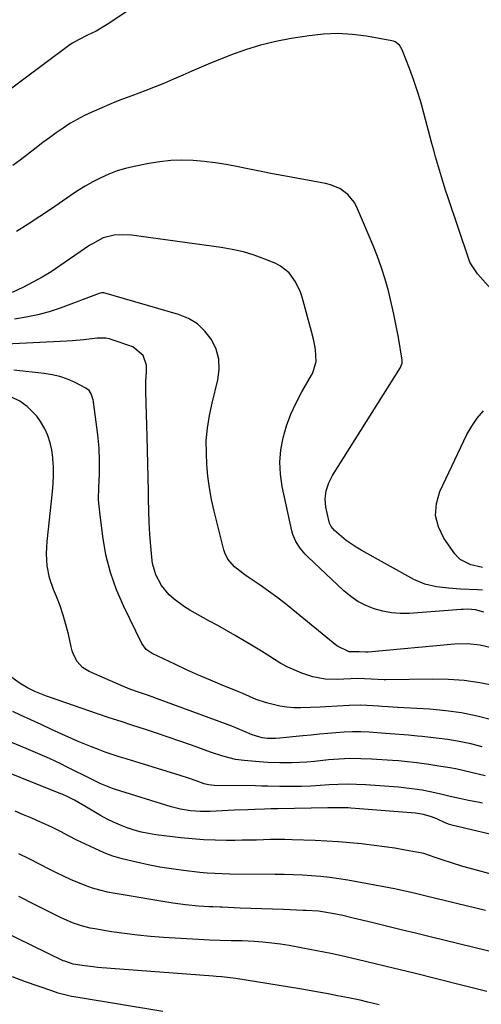
# Model space of a CAD drawing. Units: inches. Extents: x 1820353 to 1825569, y 442195 to 447517.
# Drawn here: x 1824625 to 1824795, y 443446 to 443809 of the extents above; entities that cross this region are included whole.
import ezdxf

# ---------------------------------------------------------------- set-up
doc = ezdxf.new("R2010")
doc.units = ezdxf.units.IN
doc.header["$MEASUREMENT"] = 0
doc.layers.add('7', color=7, linetype='Continuous')
doc.layers.add('8', color=7, linetype='Continuous')

msp = doc.modelspace()

# ---------------------------------------------------------------- linework, layer by layer
at = {"layer": '7', "color": 18}
for points in [[(1824682.58, 443824.44, 2088), (1824656.79, 443807.31, 2088), (1824652.67, 443804.89, 2088), (1824649.49, 443803.33, 2088), (1824646.15, 443801.67, 2088), (1824643.99, 443800.46, 2088), (1824642.95, 443799.78, 2088), (1824641.94, 443799.07, 2088), (1824617.79, 443781.09, 2088)], [(1824801, 443706.61, 2086), (1824793.14, 443715.51, 2086), (1824790.69, 443719.17, 2086), (1824790.4, 443719.84, 2086), (1824790.14, 443720.53, 2086), (1824782.23, 443743.83, 2086), (1824781.42, 443746.27, 2086), (1824780.63, 443748.71, 2086), (1824779.87, 443751.16, 2086), (1824779.13, 443753.62, 2086), (1824778.42, 443756.09, 2086), (1824777.72, 443758.56, 2086), (1824777.04, 443761.04, 2086), (1824776.38, 443763.52, 2086), (1824773.45, 443774.62, 2086), (1824772.27, 443778.8, 2086), (1824771, 443782.95, 2086), (1824769.6, 443787.06, 2086), (1824768.11, 443791.14, 2086), (1824765.47, 443797.99, 2086), (1824764.43, 443799.69, 2086), (1824762.85, 443800.91, 2086), (1824762.24, 443801.15, 2086), (1824761.59, 443801.32, 2086), (1824752.33, 443802.98, 2086), (1824747.03, 443803.66, 2086), (1824741.73, 443803.97, 2086), (1824736.42, 443803.75, 2086), (1824731.1, 443803.17, 2086), (1824724.58, 443802.11, 2086), (1824718.87, 443801, 2086), (1824713.23, 443799.64, 2086), (1824707.68, 443797.93, 2086), (1824702.2, 443795.98, 2086), (1824698.22, 443794.42, 2086), (1824694.79, 443793.03, 2086), (1824691.37, 443791.62, 2086), (1824687.98, 443790.14, 2086), (1824684.61, 443788.63, 2086), (1824681.23, 443787.12, 2086), (1824677.83, 443785.67, 2086), (1824674.4, 443784.29, 2086), (1824670.94, 443782.97, 2086), (1824665.84, 443781.08, 2086), (1824662.41, 443779.77, 2086), (1824659, 443778.42, 2086), (1824655.61, 443777.02, 2086), (1824651.09, 443775.07, 2086), (1824648.34, 443773.77, 2086), (1824645.65, 443772.37, 2086), (1824643.04, 443770.82, 2086), (1824640.48, 443769.17, 2086), (1824637.99, 443767.42, 2086), (1824635.52, 443765.63, 2086), (1824633.08, 443763.8, 2086), (1824630.13, 443761.5, 2086), (1824627.44, 443759.42, 2086), (1824624.73, 443757.38, 2086), (1824621.97, 443755.4, 2086)], [(1824795.04, 443598.95, 2084), (1824793.19, 443599.08, 2084), (1824786.96, 443599.41, 2084), (1824782.51, 443599.73, 2084), (1824778.07, 443600.19, 2084), (1824773.78, 443601.14, 2084), (1824769.74, 443602.89, 2084), (1824750.31, 443613.66, 2084), (1824748.41, 443614.79, 2084), (1824744.8, 443617.31, 2084), (1824743.09, 443618.71, 2084), (1824740.47, 443620.97, 2084), (1824739.22, 443622.41, 2084), (1824738.62, 443623.7, 2084), (1824738.49, 443624.16, 2084), (1824737.31, 443629.58, 2084), (1824737.01, 443632.6, 2084), (1824737.4, 443635.6, 2084), (1824738.37, 443638.51, 2084), (1824739.79, 443641.22, 2084), (1824764.78, 443681.03, 2084), (1824764.95, 443681.33, 2084), (1824765.39, 443682.64, 2084), (1824765.42, 443683.33, 2084), (1824765.38, 443683.67, 2084), (1824764.02, 443691.99, 2084), (1824763.24, 443696.34, 2084), (1824762.38, 443700.67, 2084), (1824761.41, 443704.97, 2084), (1824760.35, 443709.26, 2084), (1824759.14, 443713.5, 2084), (1824757.81, 443717.7, 2084), (1824756.3, 443721.84, 2084), (1824754.67, 443725.94, 2084), (1824748.6, 443740.28, 2084), (1824747.73, 443741.92, 2084), (1824745.44, 443744.73, 2084), (1824742.4, 443746.87, 2084), (1824738.98, 443748.28, 2084), (1824737.17, 443748.73, 2084), (1824721.87, 443751.54, 2084), (1824717.65, 443752.33, 2084), (1824713.43, 443753.15, 2084), (1824709.22, 443754, 2084), (1824705.01, 443754.88, 2084), (1824700.63, 443755.73, 2084), (1824696.56, 443756.39, 2084), (1824692.48, 443756.86, 2084), (1824688.37, 443757.22, 2084), (1824684.27, 443757.33, 2084), (1824680.18, 443757.21, 2084), (1824676.11, 443756.78, 2084), (1824672.05, 443756.13, 2084), (1824666.72, 443755.05, 2084), (1824663.54, 443754.28, 2084), (1824660.41, 443753.36, 2084), (1824657.35, 443752.2, 2084), (1824654.35, 443750.89, 2084), (1824651.43, 443749.4, 2084), (1824648.57, 443747.81, 2084), (1824645.78, 443746.09, 2084), (1824643.05, 443744.27, 2084), (1824636.17, 443739.46, 2084), (1824631.94, 443736.59, 2084), (1824627.65, 443733.8, 2084), (1824623.29, 443731.13, 2084)], [(1824795.49, 443590.94, 2082), (1824792.49, 443591.73, 2082), (1824789.44, 443591.94, 2082), (1824787.9, 443591.89, 2082), (1824787.13, 443591.84, 2082), (1824768.01, 443590.45, 2082), (1824764.72, 443590.41, 2082), (1824761.46, 443590.62, 2082), (1824758.25, 443591.23, 2082), (1824755.08, 443592.1, 2082), (1824752.04, 443593.35, 2082), (1824749.14, 443594.84, 2082), (1824746.46, 443596.69, 2082), (1824743.92, 443598.78, 2082), (1824730.63, 443611.22, 2082), (1824729.62, 443612.24, 2082), (1824727.78, 443614.44, 2082), (1824726.24, 443616.85, 2082), (1824725.15, 443619.47, 2082), (1824724.77, 443620.85, 2082), (1824721.22, 443637.17, 2082), (1824720.56, 443641.67, 2082), (1824720.33, 443646.16, 2082), (1824720.72, 443650.64, 2082), (1824721.53, 443655.11, 2082), (1824722.85, 443659.51, 2082), (1824724.4, 443663.8, 2082), (1824726.31, 443667.95, 2082), (1824728.46, 443672.01, 2082), (1824732.05, 443678.14, 2082), (1824732.54, 443679.08, 2082), (1824733.78, 443683.15, 2082), (1824733.52, 443687.58, 2082), (1824732.87, 443690.94, 2082), (1824732.05, 443694.27, 2082), (1824728.56, 443706.83, 2082), (1824727.91, 443708.79, 2082), (1824726.15, 443712.5, 2082), (1824723.75, 443715.81, 2082), (1824720.62, 443718.3, 2082), (1824718.81, 443719.23, 2082), (1824714.86, 443720.85, 2082), (1824710.92, 443722.3, 2082), (1824706.92, 443723.53, 2082), (1824702.84, 443724.46, 2082), (1824698.71, 443725.19, 2082), (1824665.72, 443729.67, 2082), (1824662.54, 443729.89, 2082), (1824659.36, 443729.67, 2082), (1824655.21, 443728.69, 2082), (1824651.33, 443726.58, 2082), (1824650.4, 443725.98, 2082), (1824639.33, 443718.39, 2082), (1824636.08, 443716.27, 2082), (1824632.79, 443714.25, 2082), (1824629.4, 443712.37, 2082), (1824625.96, 443710.59, 2082), (1824621.78, 443708.55, 2082)], [(1824799.72, 443563.74, 2078), (1824794.03, 443564.87, 2078), (1824788.3, 443565.72, 2078), (1824782.52, 443566.14, 2078), (1824776.72, 443566.27, 2078), (1824759.44, 443566.02, 2078), (1824758.76, 443566.02, 2078), (1824754.05, 443566.21, 2078), (1824751.49, 443566.37, 2078), (1824748.98, 443566.43, 2078), (1824746.47, 443566.32, 2078), (1824743.96, 443566.16, 2078), (1824741.45, 443566.12, 2078), (1824737.05, 443566.27, 2078), (1824732.56, 443567.07, 2078), (1824728.44, 443568.43, 2078), (1824725.81, 443569.49, 2078), (1824723.24, 443570.66, 2078), (1824720.76, 443572.01, 2078), (1824718.33, 443573.48, 2078), (1824715.95, 443575.01, 2078), (1824713.54, 443576.53, 2078), (1824711.12, 443578.01, 2078), (1824707.16, 443580.37, 2078), (1824703.94, 443582.25, 2078), (1824700.7, 443584.11, 2078), (1824697.45, 443585.93, 2078), (1824694.19, 443587.73, 2078), (1824689.18, 443590.46, 2078), (1824687.15, 443591.63, 2078), (1824685.17, 443592.88, 2078), (1824681.38, 443595.63, 2078), (1824679.59, 443597.24, 2078), (1824676.79, 443600.65, 2078), (1824674.72, 443604.61, 2078), (1824673.48, 443608.86, 2078), (1824673.15, 443611.08, 2078), (1824672.79, 443615.22, 2078), (1824672.46, 443619.54, 2078), (1824672.19, 443623.87, 2078), (1824672.03, 443628.2, 2078), (1824671.94, 443632.53, 2078), (1824671.91, 443635.41, 2078), (1824671.85, 443640.44, 2078), (1824671.76, 443645.46, 2078), (1824671.65, 443650.49, 2078), (1824671.51, 443655.52, 2078), (1824671.02, 443672.03, 2078), (1824671, 443675.74, 2078), (1824671.17, 443679.46, 2078), (1824671.21, 443681.82, 2078), (1824670.04, 443685.43, 2078), (1824666.14, 443688.56, 2078), (1824658.17, 443691.34, 2078), (1824657.55, 443691.53, 2078), (1824656.27, 443691.78, 2078), (1824653.66, 443691.82, 2078), (1824653.01, 443691.76, 2078), (1824648.13, 443691.17, 2078), (1824644, 443690.81, 2078), (1824641.93, 443690.68, 2078), (1824619.58, 443689.57, 2078)], [(1824798.83, 443551.17, 2076), (1824793.09, 443552.61, 2076), (1824787.3, 443553.79, 2076), (1824781.45, 443554.58, 2076), (1824775.55, 443555.11, 2076), (1824766.03, 443555.65, 2076), (1824763.7, 443555.78, 2076), (1824760.2, 443556.01, 2076), (1824757.87, 443556.15, 2076), (1824756.71, 443556.23, 2076), (1824752.34, 443556.5, 2076), (1824750.19, 443556.59, 2076), (1824745.9, 443556.55, 2076), (1824741.61, 443556.25, 2076), (1824737.31, 443555.99, 2076), (1824735.16, 443555.9, 2076), (1824728.08, 443555.65, 2076), (1824725.5, 443555.68, 2076), (1824722.92, 443555.86, 2076), (1824720.38, 443556.26, 2076), (1824717.85, 443556.83, 2076), (1824715.39, 443557.49, 2076), (1824711.63, 443558.77, 2076), (1824709.19, 443559.85, 2076), (1824706.75, 443560.91, 2076), (1824705.52, 443561.42, 2076), (1824699.15, 443564.01, 2076), (1824694.75, 443565.85, 2076), (1824690.37, 443567.73, 2076), (1824686.02, 443569.68, 2076), (1824681.69, 443571.68, 2076), (1824673.3, 443575.62, 2076), (1824671.08, 443577.14, 2076), (1824669.49, 443579.31, 2076), (1824662.84, 443592.92, 2076), (1824660.16, 443599.15, 2076), (1824657.91, 443605.51, 2076), (1824656.3, 443612.06, 2076), (1824655.11, 443618.73, 2076), (1824653.97, 443627.67, 2076), (1824653.74, 443629.98, 2076), (1824653.6, 443632.28, 2076), (1824653.67, 443636.91, 2076), (1824653.89, 443641.55, 2076), (1824653.96, 443646.2, 2076), (1824653.95, 443646.44, 2076), (1824653.78, 443651.32, 2076), (1824653.29, 443656.18, 2076), (1824651.66, 443668.37, 2076), (1824651.53, 443669.12, 2076), (1824650.88, 443671.3, 2076), (1824650.1, 443672.52, 2076), (1824648.93, 443673.4, 2076), (1824644.9, 443675.43, 2076), (1824642.15, 443676.64, 2076), (1824639.34, 443677.63, 2076), (1824636.44, 443678.32, 2076), (1824633.48, 443678.8, 2076), (1824622.39, 443679.98, 2076)], [(1824794.84, 443541.28, 2074), (1824790.67, 443542.34, 2074), (1824786.47, 443543.25, 2074), (1824782.23, 443543.95, 2074), (1824777.96, 443544.51, 2074), (1824772.73, 443545.05, 2074), (1824771.06, 443545.23, 2074), (1824767.7, 443545.56, 2074), (1824766.03, 443545.72, 2074), (1824762.67, 443546.01, 2074), (1824759.31, 443546.25, 2074), (1824753.21, 443546.64, 2074), (1824750.16, 443546.76, 2074), (1824747.11, 443546.79, 2074), (1824744.07, 443546.68, 2074), (1824741.02, 443546.48, 2074), (1824737.98, 443546.21, 2074), (1824734.94, 443545.93, 2074), (1824731.89, 443545.64, 2074), (1824728.85, 443545.34, 2074), (1824720.29, 443544.49, 2074), (1824718.78, 443544.37, 2074), (1824715.75, 443544.36, 2074), (1824713.86, 443544.64, 2074), (1824710.2, 443545.75, 2074), (1824707.35, 443546.96, 2074), (1824705.04, 443547.92, 2074), (1824702.71, 443548.86, 2074), (1824700.38, 443549.76, 2074), (1824698.03, 443550.64, 2074), (1824674.91, 443559.11, 2074), (1824673.27, 443559.7, 2074), (1824671.63, 443560.28, 2074), (1824668.33, 443561.39, 2074), (1824665.06, 443562.55, 2074), (1824661.84, 443563.87, 2074), (1824650.13, 443569, 2074), (1824647.67, 443570.52, 2074), (1824645.74, 443572.68, 2074), (1824644.35, 443575.28, 2074), (1824643.85, 443576.66, 2074), (1824643.45, 443578.09, 2074), (1824642.43, 443582.77, 2074), (1824641.55, 443586.3, 2074), (1824640.55, 443589.8, 2074), (1824639.36, 443593.25, 2074), (1824638.04, 443596.65, 2074), (1824636.97, 443599.21, 2074), (1824635.52, 443603.47, 2074), (1824634.67, 443607.89, 2074), (1824634.38, 443612.39, 2074), (1824634.45, 443614.64, 2074), (1824634.61, 443616.89, 2074), (1824636.62, 443635.21, 2074), (1824636.86, 443638.24, 2074), (1824636.99, 443641.28, 2074), (1824636.94, 443644.32, 2074), (1824636.77, 443647.36, 2074), (1824636.72, 443647.88, 2074), (1824636.33, 443650.62, 2074), (1824635.73, 443653.3, 2074), (1824634.83, 443655.9, 2074), (1824633.72, 443658.44, 2074), (1824632.21, 443661.08, 2074), (1824630.78, 443663.09, 2074), (1824627.28, 443666.59, 2074), (1824624.6, 443668.61, 2074), (1824621.7, 443669.99, 2074)], [(1824794.96, 443607.3, 2086), (1824790.69, 443608.35, 2086), (1824786.82, 443610.25, 2086), (1824785.79, 443611.22, 2086), (1824784.85, 443612.32, 2086), (1824780.79, 443618.1, 2086), (1824778.79, 443622.27, 2086), (1824777.72, 443626.53, 2086), (1824778.06, 443630.9, 2086), (1824779.32, 443635.35, 2086), (1824789.27, 443656.26, 2086), (1824791.02, 443659.4, 2086), (1824793.01, 443662.35, 2086), (1824795.36, 443665.01, 2086)], [(1824795.95, 443530.59, 2072), (1824790.84, 443531.85, 2072), (1824788.26, 443532.46, 2072), (1824785.67, 443533.01, 2072), (1824783.07, 443533.5, 2072), (1824780.46, 443533.94, 2072), (1824779.67, 443534.06, 2072), (1824775.22, 443534.74, 2072), (1824770.76, 443535.38, 2072), (1824766.3, 443535.92, 2072), (1824764.06, 443536.12, 2072), (1824761.82, 443536.28, 2072), (1824754.12, 443536.77, 2072), (1824750.15, 443536.92, 2072), (1824746.18, 443536.94, 2072), (1824742.22, 443536.77, 2072), (1824738.25, 443536.47, 2072), (1824733.11, 443535.95, 2072), (1824730.33, 443535.69, 2072), (1824727.54, 443535.48, 2072), (1824724.76, 443535.35, 2072), (1824720.29, 443535.38, 2072), (1824715.82, 443535.55, 2072), (1824711.35, 443535.87, 2072), (1824707.2, 443536.24, 2072), (1824704.04, 443536.67, 2072), (1824699.4, 443537.81, 2072), (1824694.85, 443539.31, 2072), (1824687.82, 443541.85, 2072), (1824683.51, 443543.37, 2072), (1824679.2, 443544.87, 2072), (1824674.86, 443546.32, 2072), (1824670.52, 443547.74, 2072), (1824666.17, 443549.14, 2072), (1824661.83, 443550.57, 2072), (1824657.5, 443552.02, 2072), (1824653.17, 443553.49, 2072), (1824635.85, 443559.45, 2072), (1824634.39, 443559.97, 2072), (1824630.09, 443561.67, 2072), (1824627.33, 443563.02, 2072), (1824624.73, 443564.66, 2072), (1824619.87, 443568.1, 2072)], [(1824804.51, 443507.5, 2068), (1824783.74, 443512.45, 2068), (1824782.91, 443512.68, 2068), (1824781.3, 443513.27, 2068), (1824778.17, 443514.72, 2068), (1824776.16, 443515.52, 2068), (1824773.28, 443516.4, 2068), (1824770.3, 443516.85, 2068), (1824746.54, 443518.72, 2068), (1824745.48, 443518.79, 2068), (1824741.22, 443518.87, 2068), (1824739.09, 443518.85, 2068), (1824738.03, 443518.83, 2068), (1824719.55, 443518.47, 2068), (1824717.14, 443518.45, 2068), (1824714.74, 443518.39, 2068), (1824711.04, 443518.24, 2068), (1824708.59, 443518.14, 2068), (1824703.7, 443517.92, 2068), (1824701.25, 443517.8, 2068), (1824694.72, 443517.47, 2068), (1824691.06, 443517.43, 2068), (1824687.4, 443517.71, 2068), (1824683.79, 443518.3, 2068), (1824680.25, 443519.22, 2068), (1824659.78, 443525.58, 2068), (1824658.68, 443525.94, 2068), (1824654.39, 443527.7, 2068), (1824651.25, 443529.21, 2068), (1824641.8, 443533.97, 2068), (1824639.71, 443535, 2068), (1824635.5, 443536.99, 2068), (1824631.24, 443538.87, 2068), (1824626.95, 443540.69, 2068), (1824624.8, 443541.58, 2068), (1824609.93, 443547.68, 2068)], [(1824829.91, 443485.8, 2066), (1824790.04, 443496.59, 2066), (1824787.74, 443497.24, 2066), (1824783.16, 443498.65, 2066), (1824780.9, 443499.42, 2066), (1824777.56, 443500.58, 2066), (1824773.4, 443501.97, 2066), (1824772.79, 443502.1, 2066), (1824766.49, 443503.27, 2066), (1824762.72, 443503.92, 2066), (1824758.94, 443504.51, 2066), (1824755.15, 443505.01, 2066), (1824751.35, 443505.46, 2066), (1824750.45, 443505.55, 2066), (1824746.19, 443505.95, 2066), (1824741.93, 443506.3, 2066), (1824737.66, 443506.56, 2066), (1824733.39, 443506.75, 2066), (1824724.87, 443507.07, 2066), (1824722.23, 443507.13, 2066), (1824719.6, 443507.16, 2066), (1824716.96, 443507.13, 2066), (1824714.33, 443507.06, 2066), (1824711.7, 443506.98, 2066), (1824709.06, 443506.91, 2066), (1824706.43, 443506.87, 2066), (1824703.79, 443506.84, 2066), (1824700.66, 443506.82, 2066), (1824696.46, 443506.87, 2066), (1824692.26, 443507.03, 2066), (1824688.08, 443507.35, 2066), (1824683.9, 443507.78, 2066), (1824674.7, 443508.92, 2066), (1824672.01, 443509.34, 2066), (1824669.35, 443509.87, 2066), (1824666.74, 443510.59, 2066), (1824664.15, 443511.42, 2066), (1824661.61, 443512.4, 2066), (1824659.12, 443513.49, 2066), (1824656.7, 443514.71, 2066), (1824654.31, 443516.02, 2066), (1824648.51, 443519.44, 2066), (1824644.73, 443521.61, 2066), (1824642.3, 443522.89, 2066), (1824640.18, 443523.8, 2066), (1824639.64, 443524.01, 2066), (1824610.18, 443535.75, 2066)], [(1824796.07, 443481.04, 2064), (1824774.2, 443486.31, 2064), (1824770.34, 443487.24, 2064), (1824766.49, 443488.15, 2064), (1824762.62, 443489, 2064), (1824758.72, 443489.75, 2064), (1824745.36, 443492.13, 2064), (1824742.04, 443492.66, 2064), (1824738.72, 443493.13, 2064), (1824735.39, 443493.48, 2064), (1824732.05, 443493.77, 2064), (1824728.7, 443493.97, 2064), (1824725.35, 443494.13, 2064), (1824722, 443494.23, 2064), (1824718.64, 443494.29, 2064), (1824701.89, 443494.43, 2064), (1824699.13, 443494.49, 2064), (1824696.37, 443494.6, 2064), (1824693.62, 443494.79, 2064), (1824690.87, 443495.07, 2064), (1824684.85, 443495.77, 2064), (1824680.49, 443496.35, 2064), (1824676.14, 443497.03, 2064), (1824671.81, 443497.85, 2064), (1824667.5, 443498.78, 2064), (1824662.21, 443500.01, 2064), (1824658.83, 443500.99, 2064), (1824655.57, 443502.3, 2064), (1824647.12, 443506.23, 2064), (1824645.57, 443506.96, 2064), (1824642.51, 443508.51, 2064), (1824639.48, 443510.12, 2064), (1824636.4, 443511.65, 2064), (1824631.96, 443513.66, 2064), (1824628.94, 443514.99, 2064), (1824625.92, 443516.31, 2064), (1824622.88, 443517.61, 2064)], [(1824823.06, 443459.76, 2062), (1824775.72, 443471.3, 2062), (1824770.35, 443472.61, 2062), (1824764.99, 443473.93, 2062), (1824759.62, 443475.24, 2062), (1824754.26, 443476.56, 2062), (1824747.41, 443478.24, 2062), (1824743.52, 443479.14, 2062), (1824739.6, 443479.93, 2062), (1824736.77, 443480.44, 2062), (1824734.55, 443480.73, 2062), (1824730.08, 443481.03, 2062), (1824728.96, 443481.07, 2062), (1824721.65, 443481.33, 2062), (1824717.66, 443481.47, 2062), (1824713.67, 443481.61, 2062), (1824709.68, 443481.77, 2062), (1824705.69, 443481.92, 2062), (1824699.06, 443482.19, 2062), (1824698.39, 443482.21, 2062), (1824695.69, 443482.31, 2062), (1824694.35, 443482.37, 2062), (1824690.32, 443482.63, 2062), (1824685.63, 443483.05, 2062), (1824680.98, 443483.7, 2062), (1824659.63, 443487.25, 2062), (1824656.82, 443487.8, 2062), (1824654.03, 443488.46, 2062), (1824651.29, 443489.29, 2062), (1824648.57, 443490.22, 2062), (1824645.9, 443491.28, 2062), (1824643.26, 443492.4, 2062), (1824640.66, 443493.62, 2062), (1824638.08, 443494.9, 2062), (1824635.63, 443496.17, 2062), (1824631.84, 443498.12, 2062), (1824628.05, 443500.05, 2062), (1824624.23, 443501.94, 2062)], [(1824756.96, 443446.26, 2058), (1824752.72, 443447.3, 2058), (1824749.89, 443447.94, 2058), (1824745.63, 443448.84, 2058), (1824741.57, 443449.65, 2058), (1824738.11, 443450.31, 2058), (1824734.64, 443450.96, 2058), (1824731.17, 443451.56, 2058), (1824727.7, 443452.15, 2058), (1824704.18, 443455.95, 2058), (1824702.09, 443456.26, 2058), (1824698.95, 443456.59, 2058), (1824696.85, 443456.77, 2058), (1824695.8, 443456.86, 2058), (1824653.16, 443460.08, 2058), (1824651.58, 443460.22, 2058), (1824648.42, 443460.58, 2058), (1824644.26, 443461.24, 2058), (1824641.08, 443462.31, 2058), (1824640.57, 443462.54, 2058), (1824617.63, 443473.63, 2058)], [(1824677.29, 443443.86, 2056), (1824645.99, 443448.93, 2056), (1824643.54, 443449.4, 2056), (1824638.72, 443450.62, 2056), (1824636.34, 443451.38, 2056), (1824626.69, 443454.74, 2056), (1824621.8, 443456.53, 2056)]]:
    msp.add_polyline3d(points, dxfattribs=at)
at = {"layer": '8', "color": 18}
for points in [[(1824798.86, 443577.68, 2080), (1824794.18, 443578.75, 2080), (1824789.42, 443579.27, 2080), (1824784.64, 443579.15, 2080), (1824752.92, 443576.17, 2080), (1824752.72, 443576.16, 2080), (1824751.96, 443576.16, 2080), (1824749.55, 443576.24, 2080), (1824745.83, 443576.3, 2080), (1824741.38, 443578.54, 2080), (1824725.19, 443591.76, 2080), (1824722.25, 443594.1, 2080), (1824719.27, 443596.39, 2080), (1824716.23, 443598.6, 2080), (1824713.15, 443600.77, 2080), (1824708.66, 443603.83, 2080), (1824706.93, 443605.02, 2080), (1824703.6, 443607.52, 2080), (1824701.18, 443610.45, 2080), (1824700.08, 443612.7, 2080), (1824699.69, 443613.9, 2080), (1824696.12, 443628.09, 2080), (1824695.17, 443632.35, 2080), (1824694.39, 443636.64, 2080), (1824693.87, 443640.97, 2080), (1824693.5, 443645.32, 2080), (1824693.28, 443649.38, 2080), (1824693.25, 443654.05, 2080), (1824693.65, 443658.7, 2080), (1824694.39, 443663.32, 2080), (1824695.4, 443667.89, 2080), (1824697.52, 443676.39, 2080), (1824698, 443680.28, 2080), (1824697.87, 443684.07, 2080), (1824696.84, 443687.73, 2080), (1824695.21, 443691.29, 2080), (1824692.77, 443694.39, 2080), (1824689.99, 443697.04, 2080), (1824686.7, 443699, 2080), (1824683.06, 443700.52, 2080), (1824655.47, 443708.48, 2080), (1824654.62, 443708.53, 2080), (1824653.78, 443708.3, 2080), (1824639.47, 443702.9, 2080), (1824635.33, 443701.51, 2080), (1824631.13, 443700.33, 2080), (1824626.86, 443699.47, 2080), (1824622.54, 443698.82, 2080)], [(1824794.96, 443520.5, 2070), (1824793.28, 443520.86, 2070), (1824789.91, 443521.57, 2070), (1824786.59, 443522.28, 2070), (1824783.13, 443523.06, 2070), (1824779.66, 443523.86, 2070), (1824775.67, 443524.72, 2070), (1824772.8, 443525.28, 2070), (1824769.92, 443525.76, 2070), (1824767.01, 443526.12, 2070), (1824764.1, 443526.4, 2070), (1824752.02, 443527.29, 2070), (1824748.64, 443527.47, 2070), (1824745.27, 443527.55, 2070), (1824741.89, 443527.48, 2070), (1824738.52, 443527.31, 2070), (1824735.19, 443527.07, 2070), (1824731.76, 443526.86, 2070), (1824728.33, 443526.71, 2070), (1824726.61, 443526.66, 2070), (1824723.17, 443526.64, 2070), (1824720.38, 443526.7, 2070), (1824715.88, 443526.8, 2070), (1824713.62, 443526.84, 2070), (1824711.37, 443526.87, 2070), (1824696.32, 443527.1, 2070), (1824694.08, 443527.32, 2070), (1824692.44, 443527.72, 2070), (1824689.85, 443528.63, 2070), (1824686.73, 443529.7, 2070), (1824683.58, 443530.71, 2070), (1824663.7, 443536.82, 2070), (1824661.13, 443537.63, 2070), (1824658.58, 443538.47, 2070), (1824656.04, 443539.36, 2070), (1824653.52, 443540.28, 2070), (1824651.01, 443541.24, 2070), (1824648.51, 443542.24, 2070), (1824646.04, 443543.3, 2070), (1824643.58, 443544.39, 2070), (1824640.06, 443545.99, 2070), (1824636.25, 443547.73, 2070), (1824632.45, 443549.47, 2070), (1824628.64, 443551.21, 2070), (1824624.84, 443552.95, 2070), (1824621.96, 443554.28, 2070)], [(1824796.58, 443451.21, 2060), (1824787.33, 443453.54, 2060), (1824778.08, 443455.86, 2060), (1824769.78, 443457.93, 2060), (1824764.67, 443459.2, 2060), (1824759.57, 443460.45, 2060), (1824754.46, 443461.68, 2060), (1824749.34, 443462.9, 2060), (1824744.22, 443464.06, 2060), (1824739.08, 443465.17, 2060), (1824733.93, 443466.2, 2060), (1824728.76, 443467.18, 2060), (1824723.78, 443468.07, 2060), (1824720.58, 443468.59, 2060), (1824717.37, 443469.02, 2060), (1824714.14, 443469.33, 2060), (1824710.91, 443469.56, 2060), (1824706.43, 443469.79, 2060), (1824702.43, 443469.9, 2060), (1824698.42, 443469.94, 2060), (1824694.41, 443470.06, 2060), (1824692.41, 443470.17, 2060), (1824677.51, 443471.08, 2060), (1824672.7, 443471.45, 2060), (1824667.9, 443471.91, 2060), (1824663.12, 443472.51, 2060), (1824658.35, 443473.21, 2060), (1824652.21, 443474.21, 2060), (1824650.53, 443474.53, 2060), (1824647.23, 443475.38, 2060), (1824644, 443476.52, 2060), (1824640.86, 443477.87, 2060), (1824639.31, 443478.61, 2060), (1824630.26, 443483.14, 2060), (1824624.22, 443486.21, 2060)]]:
    msp.add_polyline3d(points, dxfattribs=at)

doc.saveas('drawing.dxf')
